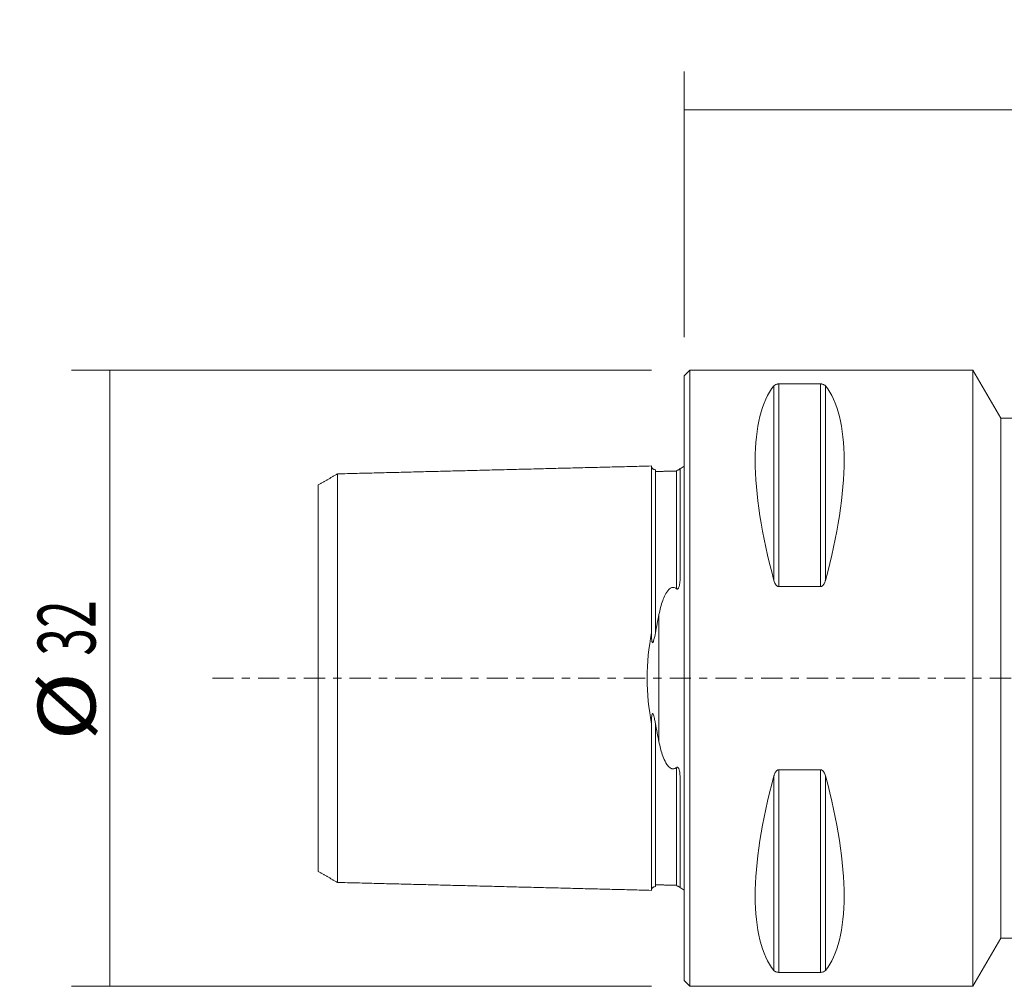
# Model space of a CAD drawing. Units: millimetres. Extents: x -35 to 81, y -18 to 34.
# Drawn here: x -35 to 17, y -16 to 34 of the extents above; entities that cross this region are included whole.
import ezdxf

# ---------------------------------------------------------------- set-up
doc = ezdxf.new("R2010")
doc.units = ezdxf.units.MM
doc.linetypes.add('CENTER', pattern=[47.5, 22, -8.5, 8.5, -8.5])
for name, color, linetype in [('1', 4, 'CONTINUOUS'), ('2', 7, 'CONTINUOUS'), ('SK1', 4, 'CONTINUOUS'), ('SK2', 7, 'CONTINUOUS'), ('SK4', 2, 'CENTER')]:
    doc.layers.add(name, color=color, linetype=linetype)
doc.styles.add('iso_b_vert', font='simplex.shx')
doc.dimstyles.get("Standard").update_dxf_attribs({"dimtxt": 0.18, "dimasz": 0.18, "dimexe": 0.18, "dimexo": 0.0625, "dimgap": 0.09, "dimtad": 1, "dimzin": 0, "dimdsep": 52, "dimtxsty": 'Standard', "dimcen": 0.09, "dimadec": 0, "dimazin": 0, "dimtfac": 1, "dimtdec": 4, "dimtofl": 0, "dimtmove": 0, "dimatfit": 3, "dimfxl": 1, "dimtolj": 1, "dimtzin": 0, "dimarcsym": 0})

# ---------------------------------------------------------------- blocks, each defined once
blk = doc.blocks.new('DimnDraft3D1')
at = {"layer": '2', "lineweight": 13}
for p, q in [((0, 17.7), (0, 31.503188)), ((48.000937, 19.494259), (48.000937, 31.503188)), ((48.000937, 29.503188), (0, 29.503188))]:
    blk.add_line(p, q, dxfattribs=at)
for points in [[(0, 29.503188), (3.174998, 29.921185), (3.175002, 29.085192), (0, 29.503188)], [(48.000937, 29.503188), (44.825939, 29.085192), (44.825935, 29.921185), (48.000937, 29.503188)]]:
    blk.add_solid(points, dxfattribs=at)
at = {"layer": '2', "lineweight": 18, "insert": (21.150469, 30.253188), "char_height": 3, "attachment_point": 7, "line_spacing_factor": 1.084337, "style": 'iso_b_vert'}
blk.add_mtext('\\W0.7295;48.0', dxfattribs=at)
blk = doc.blocks.new('DimnDraft3D4')
at = {"layer": 'SK2', "lineweight": 13}
for p, q in [((-1.7, 16), (-31.819235, 16)), ((-29.819235, 16), (-29.819235, -16)), ((-1.7, -16), (-31.819235, -16))]:
    blk.add_line(p, q, dxfattribs=at)
for points in [[(-29.819235, 16), (-29.401238, 12.825002), (-30.237232, 12.824998), (-29.819235, 16)], [(-29.819235, -16), (-30.237232, -12.825002), (-29.401238, -12.824998), (-29.819235, -16)]]:
    blk.add_solid(points, dxfattribs=at)
at = {"layer": 'SK2', "lineweight": 18, "char_height": 3, "attachment_point": 7, "rotation": 90, "line_spacing_factor": 1.084337, "style": 'iso_b_vert'}
for s, insert in [('\\W0.6337;32', (-30.569235, 1.164474)), ('\\W1.1719;%%c', (-30.569235, -3.248684))]:
    blk.add_mtext(s, dxfattribs=dict(at, insert=insert))

msp = doc.modelspace()

# ---------------------------------------------------------------- linework, layer by layer
at = {"layer": '1', "lineweight": 18}
for p, q in [((0.3, 16), (0, 15.7)), ((15, 16), (0.3, 16)), ((0.3, -16), (0.3, 16)), ((16.443, 13.5), (15, 16)), ((15, -16), (15, 16)), ((0, -15.7), (0, 15.7)), ((4.663, 15.176), (4.663, 5.069)), ((7.077, 15.277), (4.923, 15.277)), ((4.923, 15.277), (4.923, 4.755)), ((7.077, 15.277), (7.077, 4.755)), ((7.337, 15.176), (7.337, 5.069)), ((21.768, 13.5), (16.443, 13.5)), ((16.443, -13.5), (16.443, 13.5)), ((4.923, 4.755), (7.077, 4.755)), ((4.663, -5.069), (4.663, -15.176)), ((4.923, -4.755), (4.923, -15.277)), ((7.077, -4.755), (4.923, -4.755)), ((7.077, -4.755), (7.077, -15.277)), ((7.337, -5.069), (7.337, -15.176)), ((15, -16), (16.443, -13.5)), ((16.443, -13.5), (21.768, -13.5)), ((4.923, -15.277), (7.077, -15.277)), ((0, -15.7), (0.3, -16)), ((0.3, -16), (15, -16))]:
    msp.add_line(p, q, dxfattribs=at)
at = {"layer": '1', "lineweight": 18, "extrusion": (0, 0, -1)}
for centre, major_axis, start_param, end_param in [((12.928, 0), (7.494, -15.793), 2.054013, 2.980126), ((-0.928, 0), (7.494, 15.793), 0.161467, 1.087579), ((12.928, 0), (7.494, 15.793), -2.980126, -2.054013), ((-0.928, 0), (7.494, -15.793), -1.087579, -0.161467)]:
    msp.add_ellipse(centre, major_axis=major_axis, ratio=0.341999, start_param=start_param, end_param=end_param, dxfattribs=at)
at = {"layer": '1', "lineweight": 18}
for points, knots in [([(4.923, 15.277), (4.906, 15.277), (4.889, 15.276), (4.854, 15.272), (4.836, 15.269), (4.794, 15.259), (4.773, 15.251), (4.72, 15.227), (4.695, 15.209), (4.672, 15.186), (4.667, 15.181), (4.663, 15.176)], [0, 0, 0, 0, 0.112904, 0.112904, 0.251996, 0.251996, 0.471177, 0.471177, 0.892335, 0.892335, 1, 1, 1, 1]), ([(7.337, 15.176), (7.32, 15.197), (7.296, 15.217), (7.248, 15.243), (7.232, 15.249), (7.195, 15.262), (7.174, 15.267), (7.135, 15.274), (7.118, 15.275), (7.093, 15.277), (7.085, 15.277), (7.077, 15.277)], [0, 0, 0, 0, 0.462498, 0.462498, 0.645192, 0.645192, 0.830465, 0.830465, 0.9461, 0.9461, 1, 1, 1, 1]), ([(4.663, 5.069), (4.68, 5.006), (4.704, 4.943), (4.752, 4.865), (4.768, 4.843), (4.805, 4.804), (4.826, 4.786), (4.865, 4.766), (4.882, 4.76), (4.907, 4.756), (4.915, 4.755), (4.923, 4.755)], [0, 0, 0, 0, 0.462498, 0.462498, 0.645192, 0.645192, 0.830465, 0.830465, 0.9461, 0.9461, 1, 1, 1, 1]), ([(7.077, 4.755), (7.094, 4.755), (7.111, 4.759), (7.146, 4.771), (7.164, 4.781), (7.206, 4.813), (7.227, 4.837), (7.28, 4.912), (7.305, 4.968), (7.328, 5.039), (7.333, 5.054), (7.337, 5.069)], [0, 0, 0, 0, 0.112904, 0.112904, 0.251996, 0.251996, 0.471177, 0.471177, 0.892335, 0.892335, 1, 1, 1, 1]), ([(4.923, -4.755), (4.906, -4.755), (4.889, -4.759), (4.854, -4.771), (4.836, -4.781), (4.794, -4.813), (4.773, -4.837), (4.72, -4.912), (4.695, -4.968), (4.672, -5.039), (4.667, -5.054), (4.663, -5.069)], [0, 0, 0, 0, 0.112904, 0.112904, 0.251996, 0.251996, 0.471177, 0.471177, 0.892335, 0.892335, 1, 1, 1, 1]), ([(7.337, -5.069), (7.32, -5.006), (7.296, -4.943), (7.248, -4.865), (7.232, -4.843), (7.195, -4.804), (7.174, -4.786), (7.135, -4.766), (7.118, -4.76), (7.093, -4.756), (7.085, -4.755), (7.077, -4.755)], [0, 0, 0, 0, 0.462498, 0.462498, 0.645192, 0.645192, 0.830465, 0.830465, 0.9461, 0.9461, 1, 1, 1, 1]), ([(4.663, -15.176), (4.68, -15.197), (4.704, -15.217), (4.752, -15.243), (4.768, -15.249), (4.805, -15.262), (4.826, -15.267), (4.865, -15.274), (4.882, -15.275), (4.907, -15.277), (4.915, -15.277), (4.923, -15.277)], [0, 0, 0, 0, 0.462498, 0.462498, 0.645192, 0.645192, 0.830465, 0.830465, 0.9461, 0.9461, 1, 1, 1, 1]), ([(7.077, -15.277), (7.094, -15.277), (7.111, -15.276), (7.146, -15.272), (7.164, -15.269), (7.206, -15.259), (7.227, -15.251), (7.28, -15.227), (7.305, -15.209), (7.328, -15.186), (7.333, -15.181), (7.337, -15.176)], [0, 0, 0, 0, 0.112904, 0.112904, 0.251996, 0.251996, 0.471177, 0.471177, 0.892335, 0.892335, 1, 1, 1, 1])]:
    msp.add_open_spline(points, degree=3, knots=knots, dxfattribs=at)
at = {"layer": 'SK1', "lineweight": 18}
for p, q in [((-0.2, 5.362), (-0.2, 10.883)), ((-1.307, -3.314), (-1.307, 3.314)), ((-0.2, -10.883), (-0.2, -5.362))]:
    msp.add_line(p, q, dxfattribs=at)
at = {"layer": 'SK1', "lineweight": 18, "extrusion": (0, 0, -1)}
for centre, start, end in [((0.6, 11.8), 233.1291, 246.4218), ((0.6, -11.8), 113.5782, 126.8709)]:
    msp.add_arc(centre, 1, start, end, dxfattribs=at)
at = {"layer": 'SK1', "lineweight": 18}
for points, degree in [([(-1.7, 11.017), (-9.85, 10.812), (-18, 10.607)], 2), ([(-0.395, 10.756), (-0.945, 10.742), (-1.495, 10.729)], 2), ([(-18, 10.61), (-18.5, 10.321), (-19, 10.032)], 2), ([(-1.307, 3.314), (-1.372, 3.001), (-1.436, 2.678), (-1.495, 2.347)], 3), ([(-1.495, -2.347), (-1.436, -2.678), (-1.372, -3.001), (-1.307, -3.314)], 3), ([(-19, -10.032), (-18.5, -10.321), (-18, -10.61)], 2), ([(-18, -10.607), (-9.85, -10.812), (-1.7, -11.017)], 2), ([(-1.495, -10.729), (-0.945, -10.742), (-0.395, -10.756)], 2)]:
    msp.add_open_spline(points, degree=degree, dxfattribs=at)
for points, knots in [([(-1.495, 10.825), (-1.521, 10.825), (-1.559, 10.831), (-1.606, 10.854), (-1.639, 10.879), (-1.666, 10.91), (-1.691, 10.957), (-1.699, 10.994), (-1.7, 11.02)], [0, 0, 0, 0, 0.239458, 0.368362, 0.500001, 0.63164, 0.760544, 1, 1, 1, 1]), ([(-1.7, 2.348), (-1.7, 2.356), (-1.7, 2.386), (-1.7, 2.437), (-1.7, 2.52), (-1.7, 2.624), (-1.7, 2.748), (-1.7, 2.871), (-1.7, 2.994), (-1.7, 3.115), (-1.7, 3.236), (-1.7, 3.356), (-1.7, 3.475), (-1.7, 3.593), (-1.7, 3.71), (-1.7, 3.827), (-1.7, 3.943), (-1.7, 4.058), (-1.7, 4.172), (-1.7, 4.323), (-1.7, 4.509), (-1.7, 4.73), (-1.7, 4.947), (-1.7, 5.161), (-1.7, 5.336), (-1.7, 5.475), (-1.7, 5.578), (-1.7, 5.68), (-1.7, 5.781), (-1.7, 5.882), (-1.7, 5.981), (-1.7, 6.08), (-1.7, 6.178), (-1.7, 6.275), (-1.7, 6.371), (-1.7, 6.467), (-1.7, 6.561), (-1.7, 6.655), (-1.7, 6.747), (-1.7, 6.839), (-1.7, 6.93), (-1.7, 7.02), (-1.7, 7.139), (-1.7, 7.286), (-1.7, 7.43), (-1.7, 7.543), (-1.7, 7.627), (-1.7, 7.71), (-1.7, 7.792), (-1.7, 7.873), (-1.7, 7.954), (-1.7, 8.033), (-1.7, 8.138), (-1.7, 8.266), (-1.7, 8.392), (-1.7, 8.491), (-1.7, 8.564), (-1.7, 8.636), (-1.7, 8.707), (-1.7, 8.777), (-1.7, 8.847), (-1.7, 8.915), (-1.7, 9.005), (-1.7, 9.115), (-1.7, 9.222), (-1.7, 9.305), (-1.7, 9.367), (-1.7, 9.427), (-1.7, 9.487), (-1.7, 9.546), (-1.7, 9.603), (-1.7, 9.66), (-1.7, 9.734), (-1.7, 9.824), (-1.7, 9.911), (-1.7, 9.978), (-1.7, 10.028), (-1.7, 10.076), (-1.7, 10.123), (-1.7, 10.17), (-1.7, 10.215), (-1.7, 10.259), (-1.7, 10.302), (-1.7, 10.343), (-1.7, 10.384), (-1.7, 10.424), (-1.7, 10.462), (-1.7, 10.499), (-1.7, 10.535), (-1.7, 10.57), (-1.7, 10.604), (-1.7, 10.637), (-1.7, 10.668), (-1.7, 10.698), (-1.7, 10.736), (-1.7, 10.773), (-1.7, 10.806), (-1.7, 10.83), (-1.7, 10.852), (-1.7, 10.881), (-1.7, 10.912), (-1.7, 10.945), (-1.7, 10.972), (-1.7, 10.99), (-1.7, 11.002), (-1.7, 11.008), (-1.7, 11.014), (-1.7, 11.016), (-1.7, 11.017)], [0, 0, 0, 0, 0.001697, 0.005794, 0.009891, 0.018086, 0.02628, 0.034474, 0.042668, 0.050862, 0.059057, 0.067251, 0.075445, 0.083639, 0.091834, 0.100028, 0.108222, 0.116416, 0.12461, 0.132805, 0.149193, 0.165582, 0.18197, 0.198359, 0.214747, 0.222941, 0.231135, 0.23933, 0.247524, 0.255718, 0.263912, 0.272107, 0.280301, 0.288495, 0.296689, 0.304883, 0.313078, 0.321272, 0.329466, 0.33766, 0.345855, 0.354049, 0.362243, 0.378631, 0.39502, 0.403214, 0.411408, 0.419603, 0.427797, 0.435991, 0.444185, 0.452379, 0.460574, 0.476962, 0.493351, 0.501545, 0.509739, 0.517933, 0.526127, 0.534322, 0.542516, 0.55071, 0.558904, 0.575293, 0.591681, 0.599875, 0.60807, 0.616264, 0.624458, 0.632652, 0.640847, 0.649041, 0.657235, 0.673623, 0.690012, 0.698206, 0.7064, 0.714595, 0.722789, 0.730983, 0.739177, 0.747371, 0.755566, 0.76376, 0.771954, 0.780148, 0.788343, 0.796537, 0.804731, 0.812925, 0.82112, 0.829314, 0.837508, 0.845702, 0.853896, 0.870285, 0.878479, 0.886673, 0.894868, 0.903062, 0.91945, 0.935839, 0.952227, 0.968616, 0.97681, 0.985004, 0.993198, 1, 1, 1, 1]), ([(-1.495, 2.347), (-1.495, 2.353), (-1.495, 2.379), (-1.495, 2.446), (-1.495, 2.547), (-1.495, 2.669), (-1.495, 2.789), (-1.495, 2.909), (-1.495, 3.028), (-1.495, 3.147), (-1.495, 3.264), (-1.495, 3.381), (-1.495, 3.497), (-1.495, 3.613), (-1.495, 3.727), (-1.495, 3.841), (-1.495, 3.954), (-1.495, 4.066), (-1.495, 4.215), (-1.495, 4.398), (-1.495, 4.615), (-1.495, 4.829), (-1.495, 5.04), (-1.495, 5.212), (-1.495, 5.349), (-1.495, 5.451), (-1.495, 5.552), (-1.495, 5.651), (-1.495, 5.751), (-1.495, 5.849), (-1.495, 5.946), (-1.495, 6.043), (-1.495, 6.139), (-1.495, 6.234), (-1.495, 6.328), (-1.495, 6.421), (-1.495, 6.514), (-1.495, 6.605), (-1.495, 6.696), (-1.495, 6.786), (-1.495, 6.875), (-1.495, 6.992), (-1.495, 7.137), (-1.495, 7.279), (-1.495, 7.391), (-1.495, 7.473), (-1.495, 7.556), (-1.495, 7.637), (-1.495, 7.717), (-1.495, 7.796), (-1.495, 7.875), (-1.495, 7.978), (-1.495, 8.106), (-1.495, 8.23), (-1.495, 8.327), (-1.495, 8.399), (-1.495, 8.471), (-1.495, 8.541), (-1.495, 8.61), (-1.495, 8.679), (-1.495, 8.747), (-1.495, 8.835), (-1.495, 8.944), (-1.495, 9.049), (-1.495, 9.132), (-1.495, 9.193), (-1.495, 9.253), (-1.495, 9.312), (-1.495, 9.37), (-1.495, 9.427), (-1.495, 9.483), (-1.495, 9.556), (-1.495, 9.645), (-1.495, 9.731), (-1.495, 9.797), (-1.495, 9.846), (-1.495, 9.894), (-1.495, 9.94), (-1.495, 9.986), (-1.495, 10.031), (-1.495, 10.074), (-1.495, 10.116), (-1.495, 10.158), (-1.495, 10.198), (-1.495, 10.237), (-1.495, 10.275), (-1.495, 10.312), (-1.495, 10.347), (-1.495, 10.382), (-1.495, 10.415), (-1.495, 10.447), (-1.495, 10.478), (-1.495, 10.508), (-1.495, 10.546), (-1.495, 10.581), (-1.495, 10.614), (-1.495, 10.638), (-1.495, 10.66), (-1.495, 10.688), (-1.495, 10.719), (-1.495, 10.752), (-1.495, 10.778), (-1.495, 10.796), (-1.495, 10.807), (-1.495, 10.814), (-1.495, 10.819), (-1.495, 10.823), (-1.495, 10.825), (-1.495, 10.825), (-1.495, 10.824), (-1.495, 10.822), (-1.495, 10.817), (-1.495, 10.811), (-1.495, 10.803), (-1.495, 10.793), (-1.495, 10.782), (-1.495, 10.768), (-1.495, 10.753), (-1.495, 10.739), (-1.495, 10.732), (-1.495, 10.73)], [0, 0, 0, 0, 0.000997, 0.004731, 0.012199, 0.019666, 0.027134, 0.034601, 0.042068, 0.049536, 0.057003, 0.064471, 0.071938, 0.079406, 0.086873, 0.094341, 0.101808, 0.109276, 0.116743, 0.131678, 0.146613, 0.161548, 0.176483, 0.191418, 0.198885, 0.206353, 0.21382, 0.221288, 0.228755, 0.236223, 0.24369, 0.251157, 0.258625, 0.266092, 0.27356, 0.281027, 0.288495, 0.295962, 0.30343, 0.310897, 0.318365, 0.325832, 0.340767, 0.355702, 0.363169, 0.370637, 0.378104, 0.385572, 0.393039, 0.400507, 0.407974, 0.415442, 0.430377, 0.445311, 0.452779, 0.460246, 0.467714, 0.475181, 0.482649, 0.490116, 0.497584, 0.505051, 0.519986, 0.534921, 0.542389, 0.549856, 0.557323, 0.564791, 0.572258, 0.579726, 0.587193, 0.594661, 0.609596, 0.624531, 0.631998, 0.639466, 0.646933, 0.6544, 0.661868, 0.669335, 0.676803, 0.68427, 0.691738, 0.699205, 0.706673, 0.71414, 0.721608, 0.729075, 0.736543, 0.74401, 0.751477, 0.758945, 0.766412, 0.77388, 0.788815, 0.796282, 0.80375, 0.811217, 0.818685, 0.83362, 0.848554, 0.863489, 0.878424, 0.885892, 0.893359, 0.900827, 0.908294, 0.915762, 0.923229, 0.930697, 0.938164, 0.945632, 0.953099, 0.960566, 0.968034, 0.975501, 0.982969, 0.990436, 0.997904, 1, 1, 1, 1]), ([(-0.2, 10.883), (-0.2, 10.882), (-0.203, 10.877), (-0.221, 10.861), (-0.228, 10.854), (-0.249, 10.839), (-0.261, 10.831), (-0.288, 10.818), (-0.294, 10.814), (-0.308, 10.809), (-0.314, 10.806), (-0.325, 10.802), (-0.331, 10.801), (-0.341, 10.798), (-0.346, 10.796), (-0.356, 10.794), (-0.361, 10.792), (-0.372, 10.79), (-0.379, 10.789), (-0.388, 10.787), (-0.392, 10.787), (-0.395, 10.786)], [0, 0, 0, 0, 0.445565, 0.445565, 0.655264, 0.655264, 0.828726, 0.828726, 0.876154, 0.876154, 0.905968, 0.905968, 0.926211, 0.926211, 0.943172, 0.943172, 0.960118, 0.960118, 0.984238, 0.984238, 1, 1, 1, 1]), ([(-0.395, 4.641), (-0.395, 4.71), (-0.395, 4.849), (-0.395, 5.057), (-0.395, 5.23), (-0.395, 5.367), (-0.395, 5.469), (-0.395, 5.57), (-0.395, 5.67), (-0.395, 5.769), (-0.395, 5.868), (-0.395, 5.965), (-0.395, 6.062), (-0.395, 6.158), (-0.395, 6.253), (-0.395, 6.348), (-0.395, 6.441), (-0.395, 6.534), (-0.395, 6.625), (-0.395, 6.716), (-0.395, 6.806), (-0.395, 6.895), (-0.395, 7.013), (-0.395, 7.158), (-0.395, 7.3), (-0.395, 7.412), (-0.395, 7.495), (-0.395, 7.577), (-0.395, 7.659), (-0.395, 7.739), (-0.395, 7.819), (-0.395, 7.897), (-0.395, 8.001), (-0.395, 8.128), (-0.395, 8.253), (-0.395, 8.35), (-0.395, 8.423), (-0.395, 8.494), (-0.395, 8.565), (-0.395, 8.634), (-0.395, 8.703), (-0.395, 8.77), (-0.395, 8.859), (-0.395, 8.968), (-0.395, 9.074), (-0.395, 9.157), (-0.395, 9.218), (-0.395, 9.278), (-0.395, 9.337), (-0.395, 9.395), (-0.395, 9.452), (-0.395, 9.508), (-0.395, 9.581), (-0.395, 9.67), (-0.395, 9.756), (-0.395, 9.823), (-0.395, 9.872), (-0.395, 9.92), (-0.395, 9.966), (-0.395, 10.012), (-0.395, 10.057), (-0.395, 10.1), (-0.395, 10.143), (-0.395, 10.184), (-0.395, 10.224), (-0.395, 10.263), (-0.395, 10.301), (-0.395, 10.338), (-0.395, 10.374), (-0.395, 10.408), (-0.395, 10.442), (-0.395, 10.474), (-0.395, 10.505), (-0.395, 10.535), (-0.395, 10.573), (-0.395, 10.608), (-0.395, 10.641), (-0.395, 10.665), (-0.395, 10.687), (-0.395, 10.715), (-0.395, 10.738), (-0.395, 10.753), (-0.395, 10.756)], [0, 0, 0, 0, 0.020587, 0.042206, 0.063825, 0.074635, 0.085444, 0.096254, 0.107063, 0.117873, 0.128683, 0.139492, 0.150302, 0.161111, 0.171921, 0.18273, 0.19354, 0.204349, 0.215159, 0.225968, 0.236778, 0.247587, 0.258397, 0.280016, 0.301635, 0.312445, 0.323254, 0.334064, 0.344873, 0.355683, 0.366492, 0.377302, 0.388111, 0.40973, 0.431349, 0.442159, 0.452968, 0.463778, 0.474587, 0.485397, 0.496207, 0.507016, 0.517826, 0.539445, 0.561064, 0.571873, 0.582683, 0.593492, 0.604302, 0.615111, 0.625921, 0.63673, 0.64754, 0.669159, 0.690778, 0.701588, 0.712397, 0.723207, 0.734016, 0.744826, 0.755635, 0.766445, 0.777254, 0.788064, 0.798873, 0.809683, 0.820492, 0.831302, 0.842111, 0.852921, 0.86373, 0.87454, 0.88535, 0.896159, 0.906969, 0.928588, 0.939397, 0.950207, 0.961016, 0.971826, 0.993445, 1, 1, 1, 1]), ([(-18, -10.609), (-18, -10.609), (-18, -10.61), (-18, -10.611), (-18, -10.61), (-18, -10.608), (-18, -10.605), (-18, -10.599), (-18, -10.593), (-18, -10.582), (-18, -10.565), (-18, -10.538), (-18, -10.506), (-18, -10.476), (-18, -10.448), (-18, -10.426), (-18, -10.403), (-18, -10.371), (-18, -10.336), (-18, -10.298), (-18, -10.269), (-18, -10.239), (-18, -10.207), (-18, -10.174), (-18, -10.14), (-18, -10.105), (-18, -10.069), (-18, -10.031), (-18, -9.993), (-18, -9.953), (-18, -9.913), (-18, -9.871), (-18, -9.828), (-18, -9.784), (-18, -9.739), (-18, -9.693), (-18, -9.646), (-18, -9.598), (-18, -9.532), (-18, -9.448), (-18, -9.36), (-18, -9.287), (-18, -9.232), (-18, -9.176), (-18, -9.119), (-18, -9.061), (-18, -9.002), (-18, -8.941), (-18, -8.86), (-18, -8.756), (-18, -8.649), (-18, -8.561), (-18, -8.494), (-18, -8.427), (-18, -8.358), (-18, -8.289), (-18, -8.218), (-18, -8.147), (-18, -8.051), (-18, -7.928), (-18, -7.803), (-18, -7.701), (-18, -7.623), (-18, -7.545), (-18, -7.466), (-18, -7.386), (-18, -7.305), (-18, -7.223), (-18, -7.112), (-18, -6.973), (-18, -6.83), (-18, -6.714), (-18, -6.626), (-18, -6.538), (-18, -6.448), (-18, -6.358), (-18, -6.267), (-18, -6.175), (-18, -6.082), (-18, -5.989), (-18, -5.894), (-18, -5.799), (-18, -5.703), (-18, -5.606), (-18, -5.509), (-18, -5.41), (-18, -5.311), (-18, -5.211), (-18, -5.076), (-18, -4.907), (-18, -4.699), (-18, -4.489), (-18, -4.312), (-18, -4.168), (-18, -4.059), (-18, -3.95), (-18, -3.84), (-18, -3.729), (-18, -3.617), (-18, -3.505), (-18, -3.392), (-18, -3.278), (-18, -3.164), (-18, -3.049), (-18, -2.933), (-18, -2.816), (-18, -2.699), (-18, -2.581), (-18, -2.463), (-18, -2.364), (-18, -2.284), (-18, -2.204), (-18, -2.104), (-18, -1.983), (-18, -1.862), (-18, -1.74), (-18, -1.618), (-18, -1.495), (-18, -1.372), (-18, -1.269), (-18, -1.186), (-18, -1.124), (-18, -1.062), (-18, -1), (-18, -0.938), (-18, -0.875), (-18, -0.813), (-18, -0.751), (-18, -0.688), (-18, -0.626), (-18, -0.563), (-18, -0.501), (-18, -0.438), (-18, -0.376), (-18, -0.313), (-18, -0.25), (-18, -0.188), (-18, -0.125), (-18, -0.063), (-18, 0), (-18, 0.063), (-18, 0.125), (-18, 0.188), (-18, 0.25), (-18, 0.313), (-18, 0.376), (-18, 0.438), (-18, 0.501), (-18, 0.563), (-18, 0.626), (-18, 0.688), (-18, 0.751), (-18, 0.813), (-18, 0.875), (-18, 0.938), (-18, 1), (-18, 1.062), (-18, 1.124), (-18, 1.186), (-18, 1.269), (-18, 1.372), (-18, 1.495), (-18, 1.618), (-18, 1.74), (-18, 1.862), (-18, 1.983), (-18, 2.104), (-18, 2.204), (-18, 2.284), (-18, 2.364), (-18, 2.463), (-18, 2.581), (-18, 2.699), (-18, 2.816), (-18, 2.933), (-18, 3.049), (-18, 3.164), (-18, 3.278), (-18, 3.392), (-18, 3.505), (-18, 3.617), (-18, 3.729), (-18, 3.84), (-18, 3.95), (-18, 4.096), (-18, 4.276), (-18, 4.489), (-18, 4.699), (-18, 4.907), (-18, 5.076), (-18, 5.211), (-18, 5.311), (-18, 5.41), (-18, 5.509), (-18, 5.606), (-18, 5.703), (-18, 5.799), (-18, 5.894), (-18, 5.989), (-18, 6.082), (-18, 6.175), (-18, 6.267), (-18, 6.358), (-18, 6.448), (-18, 6.538), (-18, 6.626), (-18, 6.714), (-18, 6.83), (-18, 6.973), (-18, 7.112), (-18, 7.223), (-18, 7.305), (-18, 7.386), (-18, 7.466), (-18, 7.545), (-18, 7.623), (-18, 7.701), (-18, 7.803), (-18, 7.928), (-18, 8.051), (-18, 8.147), (-18, 8.218), (-18, 8.289), (-18, 8.358), (-18, 8.427), (-18, 8.494), (-18, 8.561), (-18, 8.649), (-18, 8.756), (-18, 8.86), (-18, 8.941), (-18, 9.002), (-18, 9.061), (-18, 9.119), (-18, 9.176), (-18, 9.232), (-18, 9.287), (-18, 9.36), (-18, 9.448), (-18, 9.532), (-18, 9.598), (-18, 9.646), (-18, 9.693), (-18, 9.739), (-18, 9.784), (-18, 9.828), (-18, 9.871), (-18, 9.913), (-18, 9.953), (-18, 9.993), (-18, 10.031), (-18, 10.069), (-18, 10.105), (-18, 10.14), (-18, 10.174), (-18, 10.207), (-18, 10.239), (-18, 10.269), (-18, 10.298), (-18, 10.336), (-18, 10.371), (-18, 10.403), (-18, 10.426), (-18, 10.448), (-18, 10.476), (-18, 10.506), (-18, 10.538), (-18, 10.565), (-18, 10.582), (-18, 10.593), (-18, 10.599), (-18, 10.605), (-18, 10.608), (-18, 10.61), (-18, 10.611), (-18, 10.61), (-18, 10.609), (-18, 10.609)], [0, 0, 0, 0, 0.000492, 0.003985, 0.007478, 0.010971, 0.014465, 0.017958, 0.021451, 0.024944, 0.03193, 0.038916, 0.045902, 0.052888, 0.056381, 0.059874, 0.063367, 0.06686, 0.073847, 0.07734, 0.080833, 0.084326, 0.087819, 0.091312, 0.094805, 0.098298, 0.101791, 0.105284, 0.108777, 0.11227, 0.115763, 0.119256, 0.122749, 0.126243, 0.129736, 0.133229, 0.136722, 0.140215, 0.143708, 0.150694, 0.15768, 0.161173, 0.164666, 0.168159, 0.171652, 0.175145, 0.178638, 0.182131, 0.185625, 0.192611, 0.199597, 0.20309, 0.206583, 0.210076, 0.213569, 0.217062, 0.220555, 0.224048, 0.227541, 0.234527, 0.241514, 0.245007, 0.2485, 0.251993, 0.255486, 0.258979, 0.262472, 0.265965, 0.269458, 0.276444, 0.28343, 0.286923, 0.290416, 0.293909, 0.297403, 0.300896, 0.304389, 0.307882, 0.311375, 0.314868, 0.318361, 0.321854, 0.325347, 0.32884, 0.332333, 0.335826, 0.339319, 0.342812, 0.346305, 0.353292, 0.360278, 0.367264, 0.37425, 0.377743, 0.381236, 0.384729, 0.388222, 0.391715, 0.395208, 0.398701, 0.402194, 0.405687, 0.409181, 0.412674, 0.416167, 0.41966, 0.423153, 0.426646, 0.430139, 0.433632, 0.435378, 0.437125, 0.440618, 0.444111, 0.447604, 0.451097, 0.45459, 0.458083, 0.461576, 0.465069, 0.466816, 0.468563, 0.470309, 0.472056, 0.473802, 0.475549, 0.477295, 0.479042, 0.480788, 0.482535, 0.484281, 0.486028, 0.487774, 0.489521, 0.491267, 0.493014, 0.494761, 0.496507, 0.498254, 0.5, 0.501747, 0.503493, 0.50524, 0.506986, 0.508733, 0.510479, 0.512226, 0.513972, 0.515719, 0.517465, 0.519212, 0.520958, 0.522705, 0.524452, 0.526198, 0.527945, 0.529691, 0.531438, 0.533184, 0.534931, 0.538424, 0.541917, 0.54541, 0.548903, 0.552396, 0.555889, 0.559382, 0.562875, 0.564622, 0.566368, 0.569861, 0.573354, 0.576847, 0.580341, 0.583834, 0.587327, 0.59082, 0.594313, 0.597806, 0.601299, 0.604792, 0.608285, 0.611778, 0.615271, 0.618764, 0.62575, 0.632736, 0.639723, 0.646709, 0.653695, 0.657188, 0.660681, 0.664174, 0.667667, 0.67116, 0.674653, 0.678146, 0.681639, 0.685132, 0.688625, 0.692119, 0.695612, 0.699105, 0.702598, 0.706091, 0.709584, 0.713077, 0.71657, 0.723556, 0.730542, 0.734035, 0.737528, 0.741021, 0.744514, 0.748007, 0.751501, 0.754994, 0.758487, 0.765473, 0.772459, 0.775952, 0.779445, 0.782938, 0.786431, 0.789924, 0.793417, 0.79691, 0.800403, 0.80739, 0.814376, 0.817869, 0.821362, 0.824855, 0.828348, 0.831841, 0.835334, 0.838827, 0.84232, 0.849306, 0.856292, 0.859785, 0.863279, 0.866772, 0.870265, 0.873758, 0.877251, 0.880744, 0.884237, 0.88773, 0.891223, 0.894716, 0.898209, 0.901702, 0.905195, 0.908688, 0.912181, 0.915674, 0.919168, 0.922661, 0.926154, 0.93314, 0.936633, 0.940126, 0.943619, 0.947112, 0.954098, 0.961084, 0.96807, 0.975057, 0.97855, 0.982043, 0.985536, 0.989029, 0.992522, 0.996015, 0.999508, 1, 1, 1, 1]), ([(-19, 10.033), (-19, 10.033), (-19, 10.033), (-19, 10.033), (-19, 10.031), (-19, 10.028), (-19, 10.023), (-19, 10.016), (-19, 10.006), (-19, 9.99), (-19, 9.964), (-19, 9.934), (-19, 9.905), (-19, 9.878), (-19, 9.857), (-19, 9.835), (-19, 9.804), (-19, 9.771), (-19, 9.735), (-19, 9.707), (-19, 9.678), (-19, 9.647), (-19, 9.616), (-19, 9.583), (-19, 9.549), (-19, 9.515), (-19, 9.479), (-19, 9.442), (-19, 9.404), (-19, 9.364), (-19, 9.324), (-19, 9.283), (-19, 9.241), (-19, 9.197), (-19, 9.153), (-19, 9.108), (-19, 9.061), (-19, 8.998), (-19, 8.917), (-19, 8.832), (-19, 8.762), (-19, 8.709), (-19, 8.655), (-19, 8.6), (-19, 8.544), (-19, 8.487), (-19, 8.429), (-19, 8.35), (-19, 8.25), (-19, 8.147), (-19, 8.062), (-19, 7.997), (-19, 7.932), (-19, 7.866), (-19, 7.799), (-19, 7.731), (-19, 7.663), (-19, 7.57), (-19, 7.452), (-19, 7.331), (-19, 7.232), (-19, 7.158), (-19, 7.082), (-19, 7.006), (-19, 6.929), (-19, 6.851), (-19, 6.772), (-19, 6.665), (-19, 6.531), (-19, 6.394), (-19, 6.282), (-19, 6.198), (-19, 6.113), (-19, 6.027), (-19, 5.94), (-19, 5.852), (-19, 5.764), (-19, 5.675), (-19, 5.585), (-19, 5.494), (-19, 5.403), (-19, 5.311), (-19, 5.218), (-19, 5.125), (-19, 5.03), (-19, 4.935), (-19, 4.84), (-19, 4.71), (-19, 4.548), (-19, 4.351), (-19, 4.15), (-19, 3.947), (-19, 3.776), (-19, 3.637), (-19, 3.532), (-19, 3.427), (-19, 3.322), (-19, 3.215), (-19, 3.108), (-19, 3.001), (-19, 2.893), (-19, 2.785), (-19, 2.676), (-19, 2.567), (-19, 2.457), (-19, 2.346), (-19, 2.236), (-19, 2.144), (-19, 2.069), (-19, 1.994), (-19, 1.902), (-19, 1.79), (-19, 1.678), (-19, 1.566), (-19, 1.453), (-19, 1.341), (-19, 1.228), (-19, 1.135), (-19, 1.059), (-19, 1.003), (-19, 0.947), (-19, 0.891), (-19, 0.835), (-19, 0.779), (-19, 0.723), (-19, 0.667), (-19, 0.611), (-19, 0.555), (-19, 0.5), (-19, 0.444), (-19, 0.388), (-19, 0.333), (-19, 0.277), (-19, 0.222), (-19, 0.166), (-19, 0.111), (-19, 0.055), (-19, 0), (-19, -0.055), (-19, -0.111), (-19, -0.166), (-19, -0.222), (-19, -0.277), (-19, -0.333), (-19, -0.388), (-19, -0.444), (-19, -0.5), (-19, -0.555), (-19, -0.611), (-19, -0.667), (-19, -0.723), (-19, -0.779), (-19, -0.835), (-19, -0.891), (-19, -0.947), (-19, -1.003), (-19, -1.059), (-19, -1.135), (-19, -1.228), (-19, -1.341), (-19, -1.453), (-19, -1.566), (-19, -1.678), (-19, -1.79), (-19, -1.902), (-19, -1.994), (-19, -2.069), (-19, -2.144), (-19, -2.236), (-19, -2.346), (-19, -2.457), (-19, -2.567), (-19, -2.676), (-19, -2.785), (-19, -2.893), (-19, -3.001), (-19, -3.108), (-19, -3.215), (-19, -3.322), (-19, -3.427), (-19, -3.532), (-19, -3.637), (-19, -3.741), (-19, -3.844), (-19, -3.981), (-19, -4.15), (-19, -4.351), (-19, -4.548), (-19, -4.71), (-19, -4.84), (-19, -4.935), (-19, -5.03), (-19, -5.125), (-19, -5.218), (-19, -5.311), (-19, -5.403), (-19, -5.494), (-19, -5.585), (-19, -5.675), (-19, -5.764), (-19, -5.852), (-19, -5.94), (-19, -6.027), (-19, -6.113), (-19, -6.198), (-19, -6.282), (-19, -6.394), (-19, -6.531), (-19, -6.665), (-19, -6.772), (-19, -6.851), (-19, -6.929), (-19, -7.006), (-19, -7.082), (-19, -7.158), (-19, -7.232), (-19, -7.331), (-19, -7.452), (-19, -7.57), (-19, -7.663), (-19, -7.731), (-19, -7.799), (-19, -7.866), (-19, -7.932), (-19, -7.997), (-19, -8.062), (-19, -8.147), (-19, -8.25), (-19, -8.35), (-19, -8.429), (-19, -8.487), (-19, -8.544), (-19, -8.6), (-19, -8.655), (-19, -8.709), (-19, -8.762), (-19, -8.832), (-19, -8.917), (-19, -8.998), (-19, -9.061), (-19, -9.108), (-19, -9.153), (-19, -9.197), (-19, -9.241), (-19, -9.283), (-19, -9.324), (-19, -9.364), (-19, -9.404), (-19, -9.442), (-19, -9.479), (-19, -9.515), (-19, -9.549), (-19, -9.583), (-19, -9.616), (-19, -9.647), (-19, -9.678), (-19, -9.707), (-19, -9.735), (-19, -9.771), (-19, -9.804), (-19, -9.835), (-19, -9.857), (-19, -9.878), (-19, -9.905), (-19, -9.934), (-19, -9.964), (-19, -9.99), (-19, -10.006), (-19, -10.016), (-19, -10.023), (-19, -10.028), (-19, -10.031), (-19, -10.033), (-19, -10.033), (-19, -10.033), (-19, -10.033)], [0, 0, 0, 0, 0.001656, 0.005166, 0.008675, 0.012185, 0.015694, 0.019204, 0.022713, 0.029732, 0.036751, 0.04377, 0.050789, 0.054298, 0.057808, 0.061317, 0.064827, 0.071845, 0.075355, 0.078864, 0.082374, 0.085883, 0.089393, 0.092902, 0.096412, 0.099921, 0.103431, 0.10694, 0.110449, 0.113959, 0.117468, 0.120978, 0.124487, 0.127997, 0.131506, 0.135016, 0.138525, 0.142034, 0.149053, 0.156072, 0.159582, 0.163091, 0.166601, 0.17011, 0.173619, 0.177129, 0.180638, 0.184148, 0.191167, 0.198186, 0.201695, 0.205205, 0.208714, 0.212223, 0.215733, 0.219242, 0.222752, 0.226261, 0.23328, 0.240299, 0.243808, 0.247318, 0.250827, 0.254337, 0.257846, 0.261356, 0.264865, 0.268375, 0.275394, 0.282412, 0.285922, 0.289431, 0.292941, 0.29645, 0.29996, 0.303469, 0.306979, 0.310488, 0.313997, 0.317507, 0.321016, 0.324526, 0.328035, 0.331545, 0.335054, 0.338564, 0.342073, 0.345582, 0.352601, 0.35962, 0.366639, 0.373658, 0.380677, 0.384186, 0.387696, 0.391205, 0.394715, 0.398224, 0.401734, 0.405243, 0.408753, 0.412262, 0.415771, 0.419281, 0.42279, 0.4263, 0.429809, 0.433319, 0.435073, 0.436828, 0.440338, 0.443847, 0.447357, 0.450866, 0.454375, 0.457885, 0.461394, 0.464904, 0.466658, 0.468413, 0.470168, 0.471923, 0.473677, 0.475432, 0.477187, 0.478942, 0.480696, 0.482451, 0.484206, 0.48596, 0.487715, 0.48947, 0.491225, 0.492979, 0.494734, 0.496489, 0.498244, 0.499998, 0.501753, 0.503508, 0.505262, 0.507017, 0.508772, 0.510527, 0.512281, 0.514036, 0.515791, 0.517545, 0.5193, 0.521055, 0.52281, 0.524564, 0.526319, 0.528074, 0.529829, 0.531583, 0.533338, 0.535093, 0.538602, 0.542112, 0.545621, 0.549131, 0.55264, 0.556149, 0.559659, 0.563168, 0.564923, 0.566678, 0.570187, 0.573697, 0.577206, 0.580716, 0.584225, 0.587734, 0.591244, 0.594753, 0.598263, 0.601772, 0.605282, 0.608791, 0.612301, 0.61581, 0.61932, 0.622829, 0.626338, 0.633357, 0.640376, 0.647395, 0.654414, 0.657923, 0.661433, 0.664942, 0.668452, 0.671961, 0.675471, 0.67898, 0.68249, 0.685999, 0.689508, 0.693018, 0.696527, 0.700037, 0.703546, 0.707056, 0.710565, 0.714075, 0.717584, 0.724603, 0.731622, 0.735131, 0.738641, 0.74215, 0.74566, 0.749169, 0.752679, 0.756188, 0.759697, 0.766716, 0.773735, 0.777245, 0.780754, 0.784264, 0.787773, 0.791283, 0.794792, 0.798301, 0.801811, 0.80883, 0.815849, 0.819358, 0.822868, 0.826377, 0.829886, 0.833396, 0.836905, 0.840415, 0.843924, 0.850943, 0.857962, 0.861471, 0.864981, 0.86849, 0.872, 0.875509, 0.879019, 0.882528, 0.886038, 0.889547, 0.893057, 0.896566, 0.900075, 0.903585, 0.907094, 0.910604, 0.914113, 0.917623, 0.921132, 0.924642, 0.928151, 0.93517, 0.938679, 0.942189, 0.945698, 0.949208, 0.956227, 0.963246, 0.970264, 0.977283, 0.980793, 0.984302, 0.987812, 0.991321, 0.994831, 0.99834, 1, 1, 1, 1]), ([(-0.395, 4.641), (-0.39, 4.637), (-0.384, 4.633), (-0.371, 4.628), (-0.364, 4.626), (-0.352, 4.625), (-0.347, 4.626), (-0.337, 4.629), (-0.333, 4.631), (-0.322, 4.638), (-0.316, 4.644), (-0.3, 4.662), (-0.292, 4.675), (-0.262, 4.735), (-0.25, 4.785), (-0.203, 5.013), (-0.2, 5.191), (-0.2, 5.362)], [0, 0, 0, 0, 0.024564, 0.024564, 0.049632, 0.049632, 0.066363, 0.066363, 0.083019, 0.083019, 0.109502, 0.109502, 0.161042, 0.161042, 0.340451, 0.340451, 1, 1, 1, 1]), ([(-1.307, 3.314), (-1.256, 3.559), (-1.195, 3.799), (-1.075, 4.13), (-1.033, 4.23), (-0.933, 4.424), (-0.876, 4.521), (-0.771, 4.625), (-0.745, 4.647), (-0.693, 4.68), (-0.667, 4.692), (-0.62, 4.707), (-0.599, 4.71), (-0.555, 4.711), (-0.534, 4.709), (-0.486, 4.696), (-0.461, 4.685), (-0.423, 4.662), (-0.409, 4.652), (-0.395, 4.641)], [0, 0, 0, 0, 0.408377, 0.408377, 0.590836, 0.590836, 0.775086, 0.775086, 0.828531, 0.828531, 0.869658, 0.869658, 0.900602, 0.900602, 0.931618, 0.931618, 0.9724, 0.9724, 1, 1, 1, 1]), ([(-1.7, 2.348), (-1.828, 1.598), (-1.929, 0.803), (-1.928, -0.808), (-1.828, -1.598), (-1.7, -2.348)], [0, 0, 0, 0, 0.5, 0.5, 1, 1, 1, 1]), ([(-1.495, 2.347), (-1.517, 2.225), (-1.54, 2.102), (-1.579, 1.957), (-1.587, 1.93), (-1.6, 1.896), (-1.604, 1.887), (-1.611, 1.871), (-1.614, 1.864), (-1.622, 1.854), (-1.625, 1.849), (-1.631, 1.845), (-1.633, 1.843), (-1.636, 1.842), (-1.638, 1.842), (-1.642, 1.842), (-1.644, 1.843), (-1.648, 1.845), (-1.65, 1.847), (-1.654, 1.853), (-1.656, 1.857), (-1.664, 1.874), (-1.668, 1.888), (-1.685, 1.964), (-1.689, 2.028), (-1.698, 2.177), (-1.7, 2.263), (-1.7, 2.348)], [0, 0, 0, 0, 0.356637, 0.356637, 0.438919, 0.438919, 0.466853, 0.466853, 0.491649, 0.491649, 0.509433, 0.509433, 0.517846, 0.517846, 0.524956, 0.524956, 0.532136, 0.532136, 0.539989, 0.539989, 0.553068, 0.553068, 0.592506, 0.592506, 0.76513, 0.76513, 1, 1, 1, 1]), ([(-1.7, -2.348), (-1.699, -2.216), (-1.698, -2.083), (-1.677, -1.93), (-1.673, -1.91), (-1.666, -1.881), (-1.663, -1.871), (-1.657, -1.859), (-1.656, -1.856), (-1.652, -1.85), (-1.65, -1.847), (-1.646, -1.844), (-1.644, -1.843), (-1.641, -1.842), (-1.639, -1.842), (-1.635, -1.842), (-1.633, -1.843), (-1.627, -1.847), (-1.624, -1.85), (-1.612, -1.867), (-1.605, -1.884), (-1.568, -1.979), (-1.55, -2.068), (-1.519, -2.219), (-1.506, -2.283), (-1.495, -2.347)], [0, 0, 0, 0, 0.360052, 0.360052, 0.414183, 0.414183, 0.441319, 0.441319, 0.451195, 0.451195, 0.461225, 0.461225, 0.467711, 0.467711, 0.474212, 0.474212, 0.482848, 0.482848, 0.498533, 0.498533, 0.55238, 0.55238, 0.810349, 0.810349, 1, 1, 1, 1]), ([(-1.7, -11.017), (-1.7, -11.016), (-1.7, -11.014), (-1.7, -11.008), (-1.7, -11.002), (-1.7, -10.99), (-1.7, -10.972), (-1.7, -10.945), (-1.7, -10.912), (-1.7, -10.881), (-1.7, -10.852), (-1.7, -10.83), (-1.7, -10.806), (-1.7, -10.773), (-1.7, -10.736), (-1.7, -10.698), (-1.7, -10.668), (-1.7, -10.637), (-1.7, -10.604), (-1.7, -10.57), (-1.7, -10.535), (-1.7, -10.499), (-1.7, -10.462), (-1.7, -10.424), (-1.7, -10.384), (-1.7, -10.343), (-1.7, -10.302), (-1.7, -10.259), (-1.7, -10.215), (-1.7, -10.17), (-1.7, -10.123), (-1.7, -10.076), (-1.7, -10.028), (-1.7, -9.978), (-1.7, -9.911), (-1.7, -9.824), (-1.7, -9.734), (-1.7, -9.66), (-1.7, -9.603), (-1.7, -9.546), (-1.7, -9.487), (-1.7, -9.427), (-1.7, -9.367), (-1.7, -9.305), (-1.7, -9.222), (-1.7, -9.115), (-1.7, -9.005), (-1.7, -8.915), (-1.7, -8.847), (-1.7, -8.777), (-1.7, -8.707), (-1.7, -8.636), (-1.7, -8.564), (-1.7, -8.491), (-1.7, -8.392), (-1.7, -8.266), (-1.7, -8.138), (-1.7, -8.033), (-1.7, -7.954), (-1.7, -7.873), (-1.7, -7.792), (-1.7, -7.71), (-1.7, -7.627), (-1.7, -7.543), (-1.7, -7.43), (-1.7, -7.286), (-1.7, -7.139), (-1.7, -7.02), (-1.7, -6.93), (-1.7, -6.839), (-1.7, -6.747), (-1.7, -6.655), (-1.7, -6.561), (-1.7, -6.467), (-1.7, -6.371), (-1.7, -6.275), (-1.7, -6.178), (-1.7, -6.08), (-1.7, -5.981), (-1.7, -5.882), (-1.7, -5.781), (-1.7, -5.68), (-1.7, -5.578), (-1.7, -5.475), (-1.7, -5.336), (-1.7, -5.161), (-1.7, -4.947), (-1.7, -4.73), (-1.7, -4.546), (-1.7, -4.397), (-1.7, -4.285), (-1.7, -4.172), (-1.7, -4.058), (-1.7, -3.943), (-1.7, -3.827), (-1.7, -3.71), (-1.7, -3.593), (-1.7, -3.475), (-1.7, -3.356), (-1.7, -3.236), (-1.7, -3.115), (-1.7, -2.994), (-1.7, -2.871), (-1.7, -2.748), (-1.7, -2.624), (-1.7, -2.52), (-1.7, -2.437), (-1.7, -2.386), (-1.7, -2.356), (-1.7, -2.348)], [0, 0, 0, 0, 0.006802, 0.014996, 0.02319, 0.031384, 0.047773, 0.064161, 0.08055, 0.096938, 0.105133, 0.113327, 0.121521, 0.129715, 0.146104, 0.154298, 0.162492, 0.170686, 0.178881, 0.187075, 0.195269, 0.203463, 0.211657, 0.219852, 0.228046, 0.23624, 0.244434, 0.252629, 0.260823, 0.269017, 0.277211, 0.285405, 0.2936, 0.301794, 0.309988, 0.326377, 0.342765, 0.350959, 0.359153, 0.367348, 0.375542, 0.383736, 0.39193, 0.400125, 0.408319, 0.424707, 0.441096, 0.44929, 0.457484, 0.465678, 0.473873, 0.482067, 0.490261, 0.498455, 0.506649, 0.523038, 0.539426, 0.547621, 0.555815, 0.564009, 0.572203, 0.580397, 0.588592, 0.596786, 0.60498, 0.621369, 0.637757, 0.645951, 0.654145, 0.66234, 0.670534, 0.678728, 0.686922, 0.695117, 0.703311, 0.711505, 0.719699, 0.727893, 0.736088, 0.744282, 0.752476, 0.76067, 0.768865, 0.777059, 0.785253, 0.801641, 0.81803, 0.834418, 0.850807, 0.859001, 0.867195, 0.87539, 0.883584, 0.891778, 0.899972, 0.908166, 0.916361, 0.924555, 0.932749, 0.940943, 0.949138, 0.957332, 0.965526, 0.97372, 0.981914, 0.990109, 0.994206, 0.998303, 1, 1, 1, 1]), ([(-1.495, -10.73), (-1.495, -10.732), (-1.495, -10.739), (-1.495, -10.753), (-1.495, -10.768), (-1.495, -10.782), (-1.495, -10.793), (-1.495, -10.803), (-1.495, -10.811), (-1.495, -10.817), (-1.495, -10.822), (-1.495, -10.824), (-1.495, -10.825), (-1.495, -10.825), (-1.495, -10.823), (-1.495, -10.819), (-1.495, -10.814), (-1.495, -10.807), (-1.495, -10.796), (-1.495, -10.778), (-1.495, -10.752), (-1.495, -10.719), (-1.495, -10.688), (-1.495, -10.66), (-1.495, -10.638), (-1.495, -10.614), (-1.495, -10.581), (-1.495, -10.546), (-1.495, -10.508), (-1.495, -10.478), (-1.495, -10.447), (-1.495, -10.415), (-1.495, -10.382), (-1.495, -10.347), (-1.495, -10.312), (-1.495, -10.275), (-1.495, -10.237), (-1.495, -10.198), (-1.495, -10.158), (-1.495, -10.116), (-1.495, -10.074), (-1.495, -10.031), (-1.495, -9.986), (-1.495, -9.94), (-1.495, -9.894), (-1.495, -9.846), (-1.495, -9.797), (-1.495, -9.731), (-1.495, -9.645), (-1.495, -9.556), (-1.495, -9.483), (-1.495, -9.427), (-1.495, -9.37), (-1.495, -9.312), (-1.495, -9.253), (-1.495, -9.193), (-1.495, -9.132), (-1.495, -9.049), (-1.495, -8.944), (-1.495, -8.835), (-1.495, -8.747), (-1.495, -8.679), (-1.495, -8.61), (-1.495, -8.541), (-1.495, -8.471), (-1.495, -8.399), (-1.495, -8.327), (-1.495, -8.23), (-1.495, -8.106), (-1.495, -7.978), (-1.495, -7.875), (-1.495, -7.796), (-1.495, -7.717), (-1.495, -7.637), (-1.495, -7.556), (-1.495, -7.473), (-1.495, -7.391), (-1.495, -7.279), (-1.495, -7.137), (-1.495, -6.992), (-1.495, -6.875), (-1.495, -6.786), (-1.495, -6.696), (-1.495, -6.605), (-1.495, -6.514), (-1.495, -6.421), (-1.495, -6.328), (-1.495, -6.234), (-1.495, -6.139), (-1.495, -6.043), (-1.495, -5.946), (-1.495, -5.849), (-1.495, -5.751), (-1.495, -5.651), (-1.495, -5.552), (-1.495, -5.451), (-1.495, -5.349), (-1.495, -5.212), (-1.495, -5.04), (-1.495, -4.829), (-1.495, -4.615), (-1.495, -4.434), (-1.495, -4.288), (-1.495, -4.177), (-1.495, -4.066), (-1.495, -3.954), (-1.495, -3.841), (-1.495, -3.727), (-1.495, -3.613), (-1.495, -3.497), (-1.495, -3.381), (-1.495, -3.264), (-1.495, -3.147), (-1.495, -3.028), (-1.495, -2.909), (-1.495, -2.789), (-1.495, -2.669), (-1.495, -2.547), (-1.495, -2.446), (-1.495, -2.379), (-1.495, -2.353), (-1.495, -2.347)], [0, 0, 0, 0, 0.002097, 0.009564, 0.017031, 0.024499, 0.031966, 0.039434, 0.046901, 0.054369, 0.061836, 0.069304, 0.076771, 0.084239, 0.091706, 0.099174, 0.106641, 0.114108, 0.121576, 0.136511, 0.151446, 0.166381, 0.181316, 0.188783, 0.196251, 0.203718, 0.211185, 0.22612, 0.233588, 0.241055, 0.248523, 0.25599, 0.263458, 0.270925, 0.278393, 0.28586, 0.293328, 0.300795, 0.308262, 0.31573, 0.323197, 0.330665, 0.338132, 0.3456, 0.353067, 0.360535, 0.368002, 0.37547, 0.390405, 0.405339, 0.412807, 0.420274, 0.427742, 0.435209, 0.442677, 0.450144, 0.457612, 0.465079, 0.480014, 0.494949, 0.502416, 0.509884, 0.517351, 0.524819, 0.532286, 0.539754, 0.547221, 0.554689, 0.569624, 0.584558, 0.592026, 0.599493, 0.606961, 0.614428, 0.621896, 0.629363, 0.636831, 0.644298, 0.659233, 0.674168, 0.681635, 0.689103, 0.69657, 0.704038, 0.711505, 0.718973, 0.72644, 0.733908, 0.741375, 0.748843, 0.75631, 0.763778, 0.771245, 0.778712, 0.78618, 0.793647, 0.801115, 0.808582, 0.823517, 0.838452, 0.853387, 0.868322, 0.875789, 0.883257, 0.890724, 0.898192, 0.905659, 0.913127, 0.920594, 0.928062, 0.935529, 0.942997, 0.950464, 0.957932, 0.965399, 0.972866, 0.980334, 0.987801, 0.995269, 0.999003, 1, 1, 1, 1]), ([(-0.395, -4.641), (-0.415, -4.657), (-0.437, -4.672), (-0.484, -4.695), (-0.511, -4.704), (-0.56, -4.711), (-0.581, -4.712), (-0.623, -4.706), (-0.643, -4.701), (-0.693, -4.681), (-0.721, -4.664), (-0.807, -4.597), (-0.854, -4.538), (-1.038, -4.268), (-1.12, -4.027), (-1.236, -3.631), (-1.274, -3.474), (-1.307, -3.314)], [0, 0, 0, 0, 0.040119, 0.040119, 0.080921, 0.080921, 0.110939, 0.110939, 0.140812, 0.140812, 0.189577, 0.189577, 0.310491, 0.310491, 0.734284, 0.734284, 1, 1, 1, 1]), ([(-0.2, -5.362), (-0.2, -5.246), (-0.203, -5.127), (-0.221, -4.951), (-0.228, -4.893), (-0.249, -4.789), (-0.261, -4.741), (-0.288, -4.683), (-0.294, -4.671), (-0.308, -4.652), (-0.314, -4.646), (-0.325, -4.636), (-0.331, -4.632), (-0.341, -4.628), (-0.346, -4.626), (-0.356, -4.625), (-0.361, -4.626), (-0.372, -4.628), (-0.379, -4.631), (-0.388, -4.636), (-0.392, -4.639), (-0.395, -4.641)], [0, 0, 0, 0, 0.445567, 0.445567, 0.655265, 0.655265, 0.828726, 0.828726, 0.876154, 0.876154, 0.905968, 0.905968, 0.92621, 0.92621, 0.943172, 0.943172, 0.960118, 0.960118, 0.984238, 0.984238, 1, 1, 1, 1]), ([(-0.395, -10.756), (-0.395, -10.753), (-0.395, -10.738), (-0.395, -10.715), (-0.395, -10.687), (-0.395, -10.665), (-0.395, -10.641), (-0.395, -10.608), (-0.395, -10.573), (-0.395, -10.535), (-0.395, -10.505), (-0.395, -10.474), (-0.395, -10.442), (-0.395, -10.408), (-0.395, -10.374), (-0.395, -10.338), (-0.395, -10.301), (-0.395, -10.263), (-0.395, -10.224), (-0.395, -10.184), (-0.395, -10.143), (-0.395, -10.1), (-0.395, -10.057), (-0.395, -10.012), (-0.395, -9.966), (-0.395, -9.92), (-0.395, -9.872), (-0.395, -9.823), (-0.395, -9.756), (-0.395, -9.67), (-0.395, -9.581), (-0.395, -9.508), (-0.395, -9.452), (-0.395, -9.395), (-0.395, -9.337), (-0.395, -9.278), (-0.395, -9.218), (-0.395, -9.157), (-0.395, -9.074), (-0.395, -8.968), (-0.395, -8.859), (-0.395, -8.77), (-0.395, -8.703), (-0.395, -8.634), (-0.395, -8.565), (-0.395, -8.494), (-0.395, -8.423), (-0.395, -8.35), (-0.395, -8.253), (-0.395, -8.128), (-0.395, -8.001), (-0.395, -7.897), (-0.395, -7.819), (-0.395, -7.739), (-0.395, -7.659), (-0.395, -7.577), (-0.395, -7.495), (-0.395, -7.412), (-0.395, -7.3), (-0.395, -7.158), (-0.395, -7.013), (-0.395, -6.895), (-0.395, -6.806), (-0.395, -6.716), (-0.395, -6.625), (-0.395, -6.534), (-0.395, -6.441), (-0.395, -6.348), (-0.395, -6.253), (-0.395, -6.158), (-0.395, -6.062), (-0.395, -5.965), (-0.395, -5.868), (-0.395, -5.769), (-0.395, -5.67), (-0.395, -5.57), (-0.395, -5.469), (-0.395, -5.367), (-0.395, -5.23), (-0.395, -5.057), (-0.395, -4.849), (-0.395, -4.71), (-0.395, -4.641)], [0, 0, 0, 0, 0.006555, 0.028174, 0.038984, 0.049793, 0.060603, 0.071412, 0.093031, 0.103841, 0.11465, 0.12546, 0.136269, 0.147079, 0.157888, 0.168698, 0.179507, 0.190317, 0.201126, 0.211936, 0.222745, 0.233555, 0.244365, 0.255174, 0.265984, 0.276793, 0.287603, 0.298412, 0.309222, 0.330841, 0.35246, 0.363269, 0.374079, 0.384888, 0.395698, 0.406507, 0.417317, 0.428126, 0.438936, 0.460555, 0.482174, 0.492983, 0.503793, 0.514602, 0.525412, 0.536221, 0.547031, 0.55784, 0.56865, 0.590269, 0.611888, 0.622697, 0.633507, 0.644316, 0.655126, 0.665935, 0.676745, 0.687554, 0.698364, 0.719983, 0.741602, 0.752411, 0.763221, 0.77403, 0.78484, 0.795649, 0.806459, 0.817269, 0.828078, 0.838888, 0.849697, 0.860507, 0.871316, 0.882126, 0.892935, 0.903745, 0.914554, 0.925364, 0.936173, 0.957792, 0.979411, 1, 1, 1, 1]), ([(-1.7, -11.02), (-1.699, -10.994), (-1.691, -10.957), (-1.666, -10.91), (-1.639, -10.879), (-1.606, -10.854), (-1.559, -10.831), (-1.521, -10.825), (-1.495, -10.825)], [0, 0, 0, 0, 0.239456, 0.36836, 0.499999, 0.631638, 0.760542, 1, 1, 1, 1]), ([(-0.395, -10.786), (-0.39, -10.787), (-0.384, -10.788), (-0.371, -10.79), (-0.364, -10.792), (-0.352, -10.794), (-0.347, -10.796), (-0.337, -10.799), (-0.333, -10.8), (-0.322, -10.804), (-0.316, -10.806), (-0.3, -10.812), (-0.292, -10.815), (-0.262, -10.83), (-0.25, -10.839), (-0.225, -10.856), (-0.216, -10.864), (-0.21, -10.87)], [0, 0, 0, 0, 0.040717, 0.040717, 0.08227, 0.08227, 0.110003, 0.110003, 0.137612, 0.137612, 0.181511, 0.181511, 0.266943, 0.266943, 0.564334, 0.564334, 1, 1, 1, 1])]:
    msp.add_open_spline(points, degree=3, knots=knots, dxfattribs=at)
at = {"layer": 'SK4', "lineweight": 13, "ltscale": 0.05}
msp.add_line((-24.5, 0), (50.5, 0), dxfattribs=at)

# ---------------------------------------------------------------- dimensions: what is measured, and where the dimension line sits
at = {"layer": '2', "lineweight": 13}
dim = msp.add_linear_dim(base=(0, 29.503), p1=(48.001, 19.494), p2=(0, 17.7), dimstyle='Standard', override={"dimtxt": 3, "dimasz": 3.175, "dimexe": 2, "dimexo": 2, "dimgap": 1.5, "dimtad": 1, "dimtih": 0, "dimdec": 1, "dimpost": '<>', "dimtxsty": 'iso_b_vert', "dimsah": 1, "dimclrd": 7, "dimclre": 7, "dimclrt": 7, "dimtofl": 1, "dimtmove": 0}, dxfattribs=at)
dim.commit()
dim.dimension.update_dxf_attribs({"geometry": 'DimnDraft3D1', "text_midpoint": (20.4, 29.503)})
at = {"layer": 'SK2', "lineweight": 13}
dim = msp.add_aligned_dim(p1=(-1.7, 16), p2=(-1.7, -16), distance=-30.119, dimstyle='Standard', override={"dimtxt": 3, "dimasz": 3.175, "dimexe": 2, "dimexo": 2, "dimgap": 1.5, "dimtad": 1, "dimtih": 0, "dimtoh": 0, "dimdec": 0, "dimpost": '<>', "dimtxsty": 'iso_b_vert', "dimsah": 1, "dimclrd": 7, "dimclre": 7, "dimclrt": 7, "dimtmove": 0}, dxfattribs=at)
dim.commit()
dim.dimension.update_dxf_attribs({"geometry": 'DimnDraft3D4', "text_midpoint": (-31.319, 0.414)})

doc.saveas('drawing.dxf')
